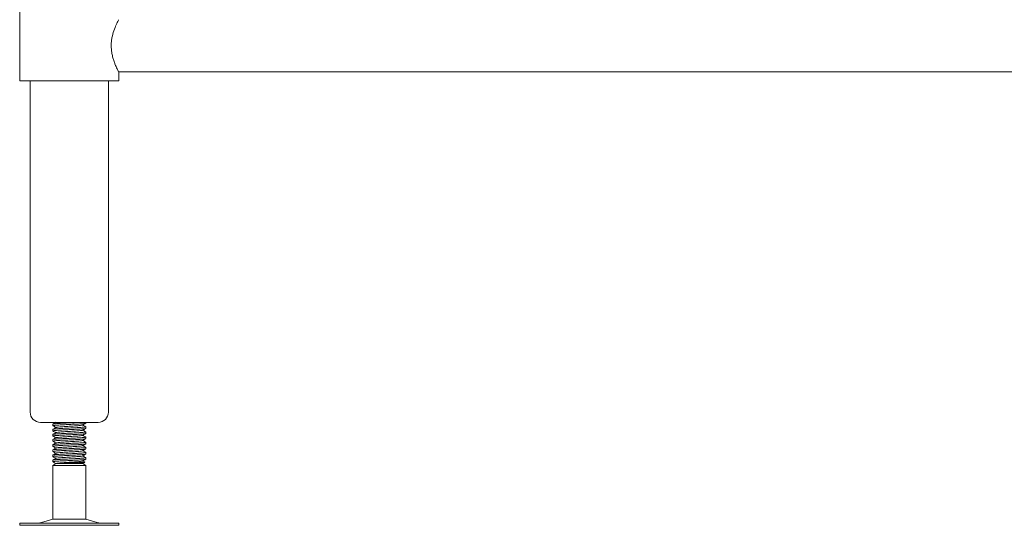
# Model space of a CAD drawing. Units: millimetres. Extents: x 205 to 3486, y -7 to 2865.
# Drawn here: x 242 to 720, y 274 to 520 of the extents above; entities that cross this region are included whole.
import ezdxf

# ---------------------------------------------------------------- set-up
doc = ezdxf.new("R2010")
doc.units = ezdxf.units.MM

msp = doc.modelspace()

# ---------------------------------------------------------------- linework, layer by layer
at = {"color": 7, "linetype": 'Continuous', "lineweight": 18}
for p, q in [((241.99, 524.21), (241.99, 490.21)), ((289.99, 490.21), (289.99, 494.51)), ((289.99, 494.51), (1319.99, 494.51)), ((241.99, 490.21), (265.99, 490.21)), ((246.99, 490.21), (246.99, 329.21)), ((265.99, 490.21), (289.99, 490.21)), ((284.99, 329.21), (284.99, 490.21)), ((265.99, 324.21), (251.99, 324.21)), ((257.99, 323.35), (257.99, 322.58)), ((257.99, 322.58), (257.99, 322.57)), ((257.99, 320.85), (257.99, 320.08)), ((279.99, 324.21), (265.99, 324.21)), ((273.82, 323.78), (273.94, 323.82)), ((273.82, 321.28), (273.94, 321.32)), ((273.99, 323.83), (273.99, 324.21)), ((273.99, 323.82), (273.99, 323.83)), ((273.99, 321.33), (273.99, 322.1)), ((273.99, 321.32), (273.99, 321.33)), ((257.99, 320.08), (257.99, 320.07)), ((257.99, 318.35), (257.99, 317.58)), ((257.99, 317.58), (257.99, 317.57)), ((257.99, 315.85), (257.99, 315.08)), ((273.82, 318.78), (273.94, 318.82)), ((273.82, 316.28), (273.94, 316.32)), ((273.99, 318.83), (273.99, 319.6)), ((273.99, 318.82), (273.99, 318.83)), ((273.99, 316.33), (273.99, 317.1)), ((273.99, 316.32), (273.99, 316.33)), ((257.99, 315.08), (257.99, 315.07)), ((257.99, 313.35), (257.99, 312.58)), ((257.99, 312.58), (257.99, 312.57)), ((257.99, 310.85), (257.99, 310.08)), ((273.82, 313.78), (273.94, 313.82)), ((273.82, 311.28), (273.94, 311.32)), ((273.99, 313.83), (273.99, 314.6)), ((273.99, 313.82), (273.99, 313.83)), ((273.99, 311.33), (273.99, 312.1)), ((273.99, 311.32), (273.99, 311.33)), ((257.99, 310.08), (257.99, 310.07)), ((257.99, 308.35), (257.99, 307.58)), ((257.99, 307.58), (257.99, 307.57)), ((273.82, 308.78), (273.94, 308.82)), ((273.82, 306.28), (273.94, 306.32)), ((273.99, 308.83), (273.99, 309.6)), ((273.99, 308.82), (273.99, 308.83)), ((273.99, 306.33), (273.99, 307.1)), ((273.99, 306.32), (273.99, 306.33)), ((257.99, 305.85), (257.99, 305.08)), ((257.99, 305.08), (259.49, 304.21)), ((259.49, 304.21), (257.99, 305.08)), ((259.49, 304.21), (257.99, 303.35)), ((257.99, 303.35), (257.99, 277.13)), ((273.99, 303.35), (257.99, 303.35)), ((272.49, 304.21), (259.49, 304.21)), ((272.49, 304.21), (273.5, 304.79)), ((273.99, 303.35), (272.49, 304.21)), ((273.99, 277.13), (273.99, 303.35)), ((241.91, 275.21), (241.91, 274.21)), ((241.91, 275.21), (290.07, 275.21)), ((241.91, 274.21), (290.07, 274.21)), ((257.99, 277.13), (252.51, 275.65)), ((257.99, 277.13), (273.99, 277.13)), ((279.47, 275.65), (273.99, 277.13)), ((290.07, 274.21), (290.07, 275.21))]:
    msp.add_line(p, q, dxfattribs=at)
for centre, radius, start, end in [((251.99, 329.21), 5, 180, 270), ((279.99, 329.21), 5, 270, 0), ((249.24, 287.71), 12.5, 270, 285.1729), ((282.74, 287.71), 12.5, 254.8271, 270)]:
    msp.add_arc(centre, radius, start, end, dxfattribs=at)
for points, knots in [([(286.35, 507.21), (286.37, 507.86), (286.41, 509.17), (286.79, 511.7), (287.61, 514.7), (288.62, 517.13), (289.34, 518.64), (289.74, 519.44), (289.97, 519.87), (289.97, 519.87), (289.97, 519.87)], [0, 0, 0, 0, 0.095342, 0.193788, 0.386083, 0.596316, 0.708055, 0.823572, 0.92642, 1, 1, 1, 1]), ([(289.97, 494.55), (289.97, 494.55), (289.96, 494.57), (289.48, 495.48), (288.65, 497.22), (287.88, 499.14), (287.28, 500.91), (286.77, 502.93), (286.42, 505.07), (286.37, 506.53), (286.35, 507.21)], [0, 0, 0, 0, 0.0757435, 0.2625283, 0.4566372, 0.5632726, 0.6727013, 0.7840824, 0.8995161, 1, 1, 1, 1]), ([(270.46, 324.21), (270, 324.18), (268.71, 324.1), (265.97, 323.97), (262.85, 323.82), (260.2, 323.66), (258.35, 323.5), (258.11, 323.4), (257.99, 323.35)], [0, 0, 0, 0, 0.0981597, 0.2782181, 0.4582765, 0.6395535, 0.8192759, 1, 1, 1, 1]), ([(257.99, 322.58), (258.11, 322.63), (258.35, 322.74), (260.2, 322.89), (262.85, 323.05), (265.99, 323.2), (269.14, 323.36), (271.78, 323.52), (273.63, 323.67), (273.87, 323.78), (273.99, 323.83)], [0, 0, 0, 0, 0.125193, 0.2496921, 0.3752682, 0.5, 0.6247318, 0.7503079, 0.874807, 1, 1, 1, 1]), ([(257.99, 322.59), (258.24, 322.44), (258.74, 322.16), (259.23, 321.87), (259.48, 321.73)], [0, 0, 0, 0, 0.503788, 1, 1, 1, 1]), ([(273.9, 322.13), (273.93, 322.12), (274.15, 322.06), (273.53, 321.94), (271.81, 321.79), (269.13, 321.63), (265.99, 321.47), (262.84, 321.32), (260.2, 321.16), (258.35, 321), (258.11, 320.9), (257.99, 320.85)], [0, 0, 0, 0, 0.024441, 0.146574, 0.26803, 0.390537, 0.51222, 0.633904, 0.756411, 0.877867, 1, 1, 1, 1]), ([(257.99, 320.08), (258.11, 320.13), (258.35, 320.24), (260.2, 320.39), (262.85, 320.55), (265.99, 320.7), (269.14, 320.86), (271.78, 321.02), (273.63, 321.17), (273.87, 321.28), (273.99, 321.33)], [0, 0, 0, 0, 0.125193, 0.2496921, 0.3752682, 0.5, 0.6247318, 0.7503079, 0.874807, 1, 1, 1, 1]), ([(258, 322.58), (258.25, 322.44), (258.74, 322.15), (259.23, 321.86), (259.48, 321.72)], [0, 0, 0, 0, 0.504874, 1, 1, 1, 1]), ([(259.55, 324.27), (259.3, 324.12), (258.8, 323.83), (258.3, 323.54), (258.05, 323.4)], [0, 0, 0, 0, 0.499929, 1, 1, 1, 1]), ([(259.55, 321.77), (259.3, 321.62), (258.8, 321.33), (258.3, 321.04), (258.05, 320.9)], [0, 0, 0, 0, 0.499929, 1, 1, 1, 1]), ([(272.35, 322.92), (272.27, 322.88), (272.09, 322.79), (270.68, 322.65), (268.55, 322.49), (265.99, 322.34), (263.43, 322.18), (261.3, 322.02), (259.92, 321.89), (259.73, 321.8), (259.66, 321.77)], [0, 0, 0, 0, 0.097217, 0.232282, 0.36852, 0.503838, 0.639157, 0.775394, 0.91046, 1, 1, 1, 1]), ([(272.35, 320.42), (272.27, 320.38), (272.09, 320.29), (270.68, 320.15), (268.55, 319.99), (265.99, 319.84), (263.43, 319.68), (261.3, 319.52), (259.92, 319.39), (259.73, 319.3), (259.66, 319.27)], [0, 0, 0, 0, 0.097217, 0.232282, 0.36852, 0.503838, 0.639157, 0.775394, 0.91046, 1, 1, 1, 1]), ([(272.45, 322.92), (272.7, 323.06), (273.2, 323.36), (273.7, 323.65), (273.95, 323.79)], [0, 0, 0, 0, 0.499852, 1, 1, 1, 1]), ([(272.45, 320.42), (272.7, 320.56), (273.2, 320.86), (273.7, 321.15), (273.95, 321.29)], [0, 0, 0, 0, 0.499852, 1, 1, 1, 1]), ([(273.97, 322.13), (273.71, 322.27), (273.23, 322.55), (272.75, 322.83), (272.52, 322.96)], [0, 0, 0, 0, 0.523186, 1, 1, 1, 1]), ([(273.97, 319.63), (273.71, 319.77), (273.23, 320.05), (272.75, 320.33), (272.52, 320.46)], [0, 0, 0, 0, 0.5231857, 1, 1, 1, 1]), ([(272.54, 322.96), (272.76, 323.09), (273.23, 323.36), (273.7, 323.63), (273.96, 323.78)], [0, 0, 0, 0, 0.469649, 1, 1, 1, 1]), ([(272.54, 320.46), (272.76, 320.59), (273.23, 320.86), (273.7, 321.13), (273.96, 321.28)], [0, 0, 0, 0, 0.469649, 1, 1, 1, 1]), ([(257.99, 320.09), (258.24, 319.94), (258.74, 319.66), (259.23, 319.37), (259.48, 319.23)], [0, 0, 0, 0, 0.503788, 1, 1, 1, 1]), ([(273.9, 319.63), (273.93, 319.62), (274.15, 319.56), (273.53, 319.44), (271.81, 319.29), (269.13, 319.13), (265.99, 318.97), (262.84, 318.82), (260.2, 318.66), (258.35, 318.5), (258.11, 318.4), (257.99, 318.35)], [0, 0, 0, 0, 0.024441, 0.146574, 0.26803, 0.390537, 0.51222, 0.633904, 0.756411, 0.877867, 1, 1, 1, 1]), ([(257.99, 317.58), (258.11, 317.63), (258.35, 317.74), (260.2, 317.89), (262.85, 318.05), (265.99, 318.2), (269.14, 318.36), (271.78, 318.52), (273.63, 318.67), (273.87, 318.78), (273.99, 318.83)], [0, 0, 0, 0, 0.125193, 0.2496921, 0.3752682, 0.5, 0.6247318, 0.7503079, 0.874807, 1, 1, 1, 1]), ([(257.99, 317.59), (258.24, 317.44), (258.74, 317.16), (259.23, 316.87), (259.48, 316.73)], [0, 0, 0, 0, 0.503788, 1, 1, 1, 1]), ([(273.9, 317.13), (273.93, 317.12), (274.15, 317.06), (273.53, 316.94), (271.81, 316.79), (269.13, 316.63), (265.99, 316.47), (262.84, 316.32), (260.2, 316.16), (258.35, 316), (258.11, 315.9), (257.99, 315.85)], [0, 0, 0, 0, 0.024441, 0.146574, 0.26803, 0.390537, 0.51222, 0.633904, 0.756411, 0.877867, 1, 1, 1, 1]), ([(257.99, 315.08), (258.11, 315.13), (258.35, 315.24), (260.2, 315.39), (262.85, 315.55), (265.99, 315.7), (269.14, 315.86), (271.78, 316.02), (273.63, 316.17), (273.87, 316.28), (273.99, 316.33)], [0, 0, 0, 0, 0.125193, 0.2496921, 0.3752682, 0.5, 0.6247318, 0.7503079, 0.874807, 1, 1, 1, 1]), ([(258, 320.08), (258.25, 319.94), (258.74, 319.65), (259.23, 319.36), (259.48, 319.22)], [0, 0, 0, 0, 0.504874, 1, 1, 1, 1]), ([(258, 317.58), (258.25, 317.44), (258.74, 317.15), (259.23, 316.86), (259.48, 316.72)], [0, 0, 0, 0, 0.5048741, 1, 1, 1, 1]), ([(259.55, 319.27), (259.3, 319.12), (258.8, 318.83), (258.3, 318.54), (258.05, 318.4)], [0, 0, 0, 0, 0.499929, 1, 1, 1, 1]), ([(259.55, 316.77), (259.3, 316.62), (258.8, 316.33), (258.3, 316.04), (258.05, 315.9)], [0, 0, 0, 0, 0.499929, 1, 1, 1, 1]), ([(272.35, 317.92), (272.27, 317.88), (272.09, 317.79), (270.68, 317.65), (268.55, 317.49), (265.99, 317.34), (263.43, 317.18), (261.3, 317.02), (259.92, 316.89), (259.73, 316.8), (259.66, 316.77)], [0, 0, 0, 0, 0.097217, 0.232282, 0.36852, 0.503838, 0.639157, 0.775394, 0.91046, 1, 1, 1, 1]), ([(272.45, 317.92), (272.7, 318.06), (273.2, 318.36), (273.7, 318.65), (273.95, 318.79)], [0, 0, 0, 0, 0.499852, 1, 1, 1, 1]), ([(272.45, 315.42), (272.7, 315.56), (273.2, 315.86), (273.7, 316.15), (273.95, 316.29)], [0, 0, 0, 0, 0.4998521, 1, 1, 1, 1]), ([(273.97, 317.13), (273.71, 317.27), (273.23, 317.55), (272.75, 317.83), (272.52, 317.96)], [0, 0, 0, 0, 0.523186, 1, 1, 1, 1]), ([(272.54, 317.96), (272.76, 318.09), (273.23, 318.36), (273.7, 318.63), (273.96, 318.78)], [0, 0, 0, 0, 0.469649, 1, 1, 1, 1]), ([(272.54, 315.46), (272.76, 315.59), (273.23, 315.86), (273.7, 316.13), (273.96, 316.28)], [0, 0, 0, 0, 0.469649, 1, 1, 1, 1]), ([(273.9, 314.63), (273.93, 314.62), (274.15, 314.56), (273.53, 314.44), (271.81, 314.29), (269.13, 314.13), (265.99, 313.97), (262.84, 313.82), (260.2, 313.66), (258.35, 313.5), (258.11, 313.4), (257.99, 313.35)], [0, 0, 0, 0, 0.024441, 0.146574, 0.26803, 0.390537, 0.51222, 0.633904, 0.756411, 0.877867, 1, 1, 1, 1]), ([(257.99, 312.58), (258.11, 312.63), (258.35, 312.74), (260.2, 312.89), (262.85, 313.05), (265.99, 313.2), (269.14, 313.36), (271.78, 313.52), (273.63, 313.67), (273.87, 313.78), (273.99, 313.83)], [0, 0, 0, 0, 0.125193, 0.2496921, 0.3752682, 0.5, 0.6247318, 0.7503079, 0.874807, 1, 1, 1, 1]), ([(273.9, 312.13), (273.93, 312.12), (274.15, 312.06), (273.53, 311.94), (271.81, 311.79), (269.13, 311.63), (265.99, 311.47), (262.84, 311.32), (260.2, 311.16), (258.35, 311), (258.11, 310.9), (257.99, 310.85)], [0, 0, 0, 0, 0.024441, 0.146574, 0.26803, 0.390537, 0.51222, 0.633904, 0.756411, 0.877867, 1, 1, 1, 1]), ([(257.99, 310.08), (258.11, 310.13), (258.35, 310.24), (260.2, 310.39), (262.85, 310.55), (265.99, 310.7), (269.14, 310.86), (271.78, 311.02), (273.63, 311.17), (273.87, 311.28), (273.99, 311.33)], [0, 0, 0, 0, 0.125193, 0.2496921, 0.3752682, 0.5, 0.6247318, 0.7503079, 0.874807, 1, 1, 1, 1]), ([(258, 315.08), (258.25, 314.94), (258.74, 314.65), (259.23, 314.36), (259.48, 314.22)], [0, 0, 0, 0, 0.504874, 1, 1, 1, 1]), ([(258, 315.08), (258.25, 314.94), (258.74, 314.65), (259.23, 314.37), (259.48, 314.23)], [0, 0, 0, 0, 0.500096, 1, 1, 1, 1]), ([(258, 312.58), (258.25, 312.44), (258.74, 312.15), (259.23, 311.86), (259.48, 311.72)], [0, 0, 0, 0, 0.504874, 1, 1, 1, 1]), ([(258, 312.58), (258.25, 312.44), (258.74, 312.15), (259.23, 311.87), (259.48, 311.73)], [0, 0, 0, 0, 0.500096, 1, 1, 1, 1]), ([(259.55, 314.27), (259.3, 314.12), (258.8, 313.83), (258.3, 313.54), (258.05, 313.4)], [0, 0, 0, 0, 0.4999292, 1, 1, 1, 1]), ([(259.55, 311.77), (259.3, 311.62), (258.8, 311.33), (258.3, 311.04), (258.05, 310.9)], [0, 0, 0, 0, 0.499929, 1, 1, 1, 1]), ([(272.35, 315.42), (272.27, 315.38), (272.09, 315.29), (270.68, 315.15), (268.55, 314.99), (265.99, 314.84), (263.43, 314.68), (261.3, 314.52), (259.92, 314.39), (259.73, 314.3), (259.66, 314.27)], [0, 0, 0, 0, 0.097217, 0.232282, 0.36852, 0.503838, 0.639157, 0.775394, 0.91046, 1, 1, 1, 1]), ([(272.35, 312.92), (272.27, 312.88), (272.09, 312.79), (270.68, 312.65), (268.55, 312.49), (265.99, 312.34), (263.43, 312.18), (261.3, 312.02), (259.92, 311.89), (259.73, 311.8), (259.66, 311.77)], [0, 0, 0, 0, 0.097217, 0.232282, 0.36852, 0.503838, 0.639157, 0.775394, 0.91046, 1, 1, 1, 1]), ([(272.45, 312.92), (272.7, 313.06), (273.2, 313.36), (273.7, 313.65), (273.95, 313.79)], [0, 0, 0, 0, 0.4998521, 1, 1, 1, 1]), ([(272.45, 310.42), (272.7, 310.56), (273.2, 310.86), (273.7, 311.15), (273.95, 311.29)], [0, 0, 0, 0, 0.4998521, 1, 1, 1, 1]), ([(273.97, 314.63), (273.71, 314.77), (273.23, 315.05), (272.75, 315.33), (272.52, 315.46)], [0, 0, 0, 0, 0.5231857, 1, 1, 1, 1]), ([(273.97, 312.13), (273.71, 312.27), (273.23, 312.55), (272.75, 312.83), (272.52, 312.96)], [0, 0, 0, 0, 0.523186, 1, 1, 1, 1]), ([(272.54, 312.96), (272.76, 313.09), (273.23, 313.36), (273.7, 313.63), (273.96, 313.78)], [0, 0, 0, 0, 0.4696492, 1, 1, 1, 1]), ([(272.54, 310.46), (272.76, 310.59), (273.23, 310.86), (273.7, 311.13), (273.96, 311.28)], [0, 0, 0, 0, 0.4696492, 1, 1, 1, 1]), ([(257.99, 310.09), (258.24, 309.94), (258.74, 309.66), (259.23, 309.37), (259.48, 309.23)], [0, 0, 0, 0, 0.503788, 1, 1, 1, 1]), ([(273.9, 309.63), (273.93, 309.62), (274.15, 309.56), (273.53, 309.44), (271.81, 309.29), (269.13, 309.13), (265.99, 308.97), (262.84, 308.82), (260.2, 308.66), (258.35, 308.5), (258.11, 308.4), (257.99, 308.35)], [0, 0, 0, 0, 0.024441, 0.146574, 0.26803, 0.390537, 0.51222, 0.633904, 0.756411, 0.877867, 1, 1, 1, 1]), ([(257.99, 307.58), (258.11, 307.63), (258.35, 307.74), (260.2, 307.89), (262.85, 308.05), (265.99, 308.2), (269.14, 308.36), (271.78, 308.52), (273.63, 308.67), (273.87, 308.78), (273.99, 308.83)], [0, 0, 0, 0, 0.125193, 0.2496921, 0.3752682, 0.5, 0.6247318, 0.7503079, 0.874807, 1, 1, 1, 1]), ([(257.99, 307.59), (258.24, 307.44), (258.74, 307.16), (259.23, 306.87), (259.48, 306.73)], [0, 0, 0, 0, 0.503788, 1, 1, 1, 1]), ([(273.9, 307.13), (273.93, 307.12), (274.15, 307.06), (273.53, 306.94), (271.81, 306.79), (269.13, 306.63), (265.99, 306.47), (262.84, 306.32), (260.2, 306.16), (258.35, 306), (258.11, 305.9), (257.99, 305.85)], [0, 0, 0, 0, 0.024441, 0.146574, 0.26803, 0.390537, 0.51222, 0.633904, 0.756411, 0.877867, 1, 1, 1, 1]), ([(257.99, 305.08), (258.11, 305.13), (258.35, 305.24), (260.2, 305.39), (262.85, 305.55), (265.99, 305.7), (269.14, 305.86), (271.78, 306.02), (273.63, 306.17), (273.87, 306.28), (273.99, 306.33)], [0, 0, 0, 0, 0.125193, 0.2496921, 0.3752682, 0.5, 0.6247318, 0.7503079, 0.874807, 1, 1, 1, 1]), ([(258, 310.08), (258.25, 309.94), (258.74, 309.65), (259.23, 309.36), (259.48, 309.22)], [0, 0, 0, 0, 0.504874, 1, 1, 1, 1]), ([(258, 307.58), (258.25, 307.44), (258.74, 307.15), (259.23, 306.86), (259.48, 306.72)], [0, 0, 0, 0, 0.5048741, 1, 1, 1, 1]), ([(259.55, 309.27), (259.3, 309.12), (258.8, 308.83), (258.3, 308.54), (258.05, 308.4)], [0, 0, 0, 0, 0.4999292, 1, 1, 1, 1]), ([(259.55, 306.77), (259.3, 306.62), (258.8, 306.33), (258.3, 306.04), (258.05, 305.9)], [0, 0, 0, 0, 0.499929, 1, 1, 1, 1]), ([(272.35, 310.42), (272.27, 310.38), (272.09, 310.29), (270.68, 310.15), (268.55, 309.99), (265.99, 309.84), (263.43, 309.68), (261.3, 309.52), (259.92, 309.39), (259.73, 309.3), (259.66, 309.27)], [0, 0, 0, 0, 0.097217, 0.232282, 0.36852, 0.503838, 0.639157, 0.775394, 0.91046, 1, 1, 1, 1]), ([(272.35, 307.92), (272.27, 307.88), (272.09, 307.79), (270.68, 307.65), (268.55, 307.49), (265.99, 307.34), (263.43, 307.18), (261.3, 307.02), (259.92, 306.89), (259.73, 306.8), (259.66, 306.77)], [0, 0, 0, 0, 0.097217, 0.232282, 0.36852, 0.503838, 0.639157, 0.775394, 0.91046, 1, 1, 1, 1]), ([(272.45, 307.92), (272.7, 308.06), (273.2, 308.36), (273.7, 308.65), (273.95, 308.79)], [0, 0, 0, 0, 0.499852, 1, 1, 1, 1]), ([(272.45, 305.42), (272.7, 305.56), (273.2, 305.86), (273.7, 306.15), (273.95, 306.29)], [0, 0, 0, 0, 0.499852, 1, 1, 1, 1]), ([(273.97, 309.63), (273.71, 309.77), (273.23, 310.05), (272.75, 310.33), (272.52, 310.46)], [0, 0, 0, 0, 0.523186, 1, 1, 1, 1]), ([(273.97, 307.13), (273.71, 307.27), (273.23, 307.55), (272.75, 307.83), (272.52, 307.96)], [0, 0, 0, 0, 0.523186, 1, 1, 1, 1]), ([(272.54, 307.96), (272.76, 308.09), (273.23, 308.36), (273.7, 308.63), (273.96, 308.78)], [0, 0, 0, 0, 0.469649, 1, 1, 1, 1]), ([(272.54, 305.46), (272.76, 305.59), (273.23, 305.86), (273.7, 306.13), (273.96, 306.28)], [0, 0, 0, 0, 0.4696492, 1, 1, 1, 1]), ([(257.99, 305.09), (258.24, 304.94), (258.74, 304.65), (259.24, 304.36), (259.49, 304.22)], [0, 0, 0, 0, 0.5000448, 1, 1, 1, 1]), ([(258, 305.08), (258.25, 304.94), (258.71, 304.67), (259.17, 304.4), (259.38, 304.28)], [0, 0, 0, 0, 0.5399, 1, 1, 1, 1]), ([(272.35, 305.42), (272.27, 305.38), (272.09, 305.29), (270.68, 305.15), (268.55, 304.99), (265.99, 304.84), (263.43, 304.68), (261.29, 304.52), (259.78, 304.37), (259.59, 304.27), (259.49, 304.21)], [0, 0, 0, 0, 0.092917, 0.222008, 0.352219, 0.481552, 0.610885, 0.741096, 0.870187, 1, 1, 1, 1]), ([(259.49, 304.21), (259.53, 304.24), (259.59, 304.28), (260.63, 304.35), (262.24, 304.41), (264.33, 304.48), (266.67, 304.55), (269.01, 304.61), (271.11, 304.68), (272.65, 304.74), (273.49, 304.8), (273.47, 304.83), (273.47, 304.84)], [0, 0, 0, 0, 0.10059, 0.201175, 0.302107, 0.405984, 0.510544, 0.617713, 0.725909, 0.836369, 0.948209, 1, 1, 1, 1]), ([(273.51, 304.89), (273.41, 304.95), (273.08, 305.14), (272.75, 305.33), (272.52, 305.46)], [0, 0, 0, 0, 0.302445, 1, 1, 1, 1])]:
    msp.add_open_spline(points, degree=3, knots=knots, dxfattribs=at)

doc.saveas('drawing.dxf')
